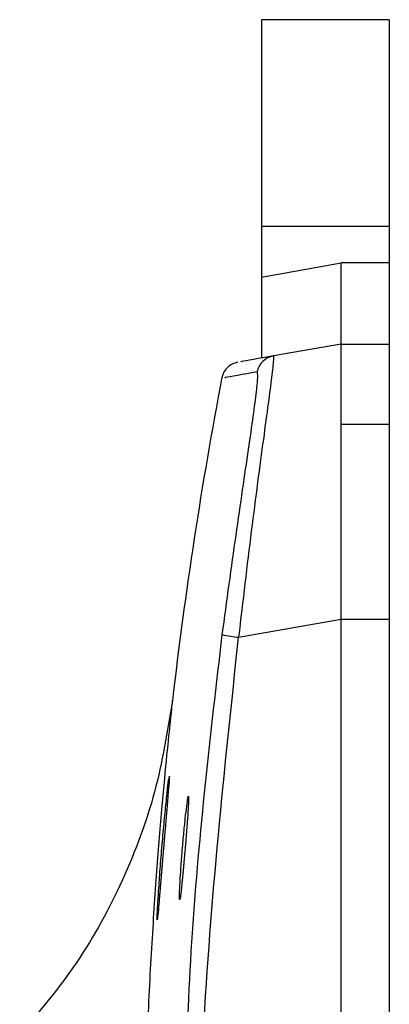
# Model space of a CAD drawing. Units: inches. Extents: x 0.9 to 41.7, y 0.8 to 54.3.
# Drawn here: x 17.9 to 18.2, y 25.5 to 26.5 of the extents above; entities that cross this region are included whole.
import ezdxf

# ---------------------------------------------------------------- set-up
doc = ezdxf.new("R2010")
doc.units = ezdxf.units.IN
doc.header["$LTSCALE"] = 5
doc.header["$MEASUREMENT"] = 0

msp = doc.modelspace()

# ---------------------------------------------------------------- linework, layer by layer
at = {"color": 7, "linetype": 'Continuous', "lineweight": 25}
for p, q in [((18.22272, 26.4867), (18.09673, 26.4867)), ((18.09673, 26.4867), (18.09673, 26.28296)), ((18.22272, 26.4867), (18.22272, 26.28296)), ((18.09673, 26.28296), (18.22272, 26.28296)), ((18.09673, 26.28296), (18.09673, 26.23289)), ((18.22272, 26.28296), (18.22272, 26.24677)), ((18.09673, 26.23289), (18.17547, 26.24677)), ((18.22272, 26.24677), (18.17547, 26.24677)), ((18.09673, 26.23289), (18.09673, 26.15293)), ((18.17547, 26.16681), (18.10852, 26.15501)), ((18.17547, 26.16681), (18.22272, 26.16681)), ((18.10852, 26.15501), (18.10852, 26.15393)), ((18.17547, 26.08781), (18.22272, 26.08781)), ((18.0743, 25.87757), (18.17547, 25.89541)), ((18.17547, 25.89541), (18.22272, 25.89541)), ((18.17547, 24.68625), (18.17547, 25.89541)), ((18.22272, 25.89541), (18.22272, 24.68625))]:
    msp.add_line(p, q, dxfattribs=at)
for centre, radius, start, end in [((18.11194, 26.13563), 0.01968, 100.00793, 169.14686), ((22.50618, 25.29083), 4.52757, 169.25977, 173.35384), ((18.0945, 26.05467), 0.17824, 258.25398, 263.49294)]:
    msp.add_arc(centre, radius, start, end, dxfattribs=at)
for points, knots in [([(18.17547, 26.16681), (18.17548, 26.16792), (18.17549, 26.16959), (18.17548, 26.17962), (18.17547, 26.18966), (18.17548, 26.20235), (18.17547, 26.22093), (18.17547, 26.23672), (18.17547, 26.24677)], [0, 0, 0, 0, 0.24088, 0.367305, 0.497498, 0.621221, 0.758828, 1, 1, 1, 1]), ([(18.22272, 26.24677), (18.22272, 26.23878), (18.22272, 26.22169), (18.22272, 26.19792), (18.22272, 26.17901), (18.22272, 26.16843), (18.22272, 26.16729), (18.22272, 26.16681)], [0, 0, 0, 0, 0.192429, 0.411832, 0.629473, 0.843991, 1, 1, 1, 1]), ([(18.17547, 26.08781), (18.17547, 26.10694), (18.17547, 26.1452), (18.17547, 26.16486), (18.17547, 26.1664), (18.17547, 26.16681)], [0, 0, 0, 0, 0.422717, 0.845247, 1, 1, 1, 1]), ([(18.22272, 26.16681), (18.22272, 26.16376), (18.22272, 26.15764), (18.22272, 26.12097), (18.22272, 26.09376), (18.22272, 26.08781)], [0, 0, 0, 0, 0.43843, 0.877197, 1, 1, 1, 1]), ([(18.10852, 26.15501), (18.0947, 26.15257), (18.07398, 26.14892), (18.07657, 26.14938), (18.07744, 26.14953)], [0, 0, 0, 0, 0.666715, 1, 1, 1, 1]), ([(18.10867, 26.15482), (18.10841, 26.15484), (18.1079, 26.1549), (18.10736, 26.15477), (18.10709, 26.15471)], [0, 0, 0, 0, 0.500285, 1, 1, 1, 1]), ([(18.07358, 26.14885), (18.0717, 26.14835), (18.06785, 26.14732), (18.06297, 26.14367), (18.05925, 26.13883), (18.05818, 26.135), (18.05765, 26.13312)], [0, 0, 0, 0, 0.2442, 0.500001, 0.755795, 1, 1, 1, 1]), ([(18.05821, 25.88016), (18.06277, 25.91347), (18.07186, 25.98), (18.08268, 26.05288), (18.08897, 26.09688), (18.09214, 26.12129), (18.09361, 26.13673), (18.09295, 26.13847), (18.09262, 26.13934)], [0, 0, 0, 0, 0.250159, 0.499596, 0.624741, 0.749804, 0.874864, 1, 1, 1, 1]), ([(18.17547, 25.89541), (18.17547, 25.92657), (18.17547, 25.98892), (18.17547, 26.0525), (18.17547, 26.08148), (18.17547, 26.08781)], [0, 0, 0, 0, 0.43843, 0.877196, 1, 1, 1, 1]), ([(18.22272, 26.08781), (18.22272, 26.06445), (18.22272, 26.01775), (18.22272, 25.94721), (18.22272, 25.90636), (18.22272, 25.89541)], [0, 0, 0, 0, 0.422717, 0.845246, 1, 1, 1, 1]), ([(18.01912, 25.29083), (18.02075, 25.38931), (18.02402, 25.58642), (18.04681, 25.78219), (18.05821, 25.88016)], [0, 0, 0, 0, 0.499601, 1, 1, 1, 1]), ([(18.0743, 24.70409), (18.06046, 24.83411), (18.03278, 25.0942), (18.03278, 25.48746), (18.06046, 25.74755), (18.0743, 25.87757)], [0, 0, 0, 0, 0.333288, 0.666705, 1, 1, 1, 1]), ([(18.00904, 25.81483), (18.00416, 25.78468), (17.99434, 25.72401), (17.96169, 25.63729), (17.91763, 25.55578), (17.87827, 25.50859), (17.85871, 25.48513)], [0, 0, 0, 0, 0.248474, 0.5, 0.751525, 1, 1, 1, 1]), ([(17.99852, 25.66704), (17.99921, 25.67506), (18.00059, 25.6911), (18.00269, 25.71267), (18.00453, 25.72992), (18.00525, 25.73549), (18.00561, 25.73827)], [0, 0, 0, 0, 0.250164, 0.500356, 0.750498, 1, 1, 1, 1]), ([(18.00598, 25.73991), (18.00602, 25.7401), (18.00623, 25.74118), (18.00585, 25.73528), (18.00513, 25.72627), (18.00439, 25.71733), (18.00401, 25.7128), (18.00363, 25.70834), (18.00351, 25.7069), (18.00342, 25.70585), (18.00335, 25.70501), (18.00326, 25.70395), (18.00318, 25.7031), (18.00309, 25.70202), (18.00302, 25.70115), (18.00293, 25.70005), (18.00279, 25.69851), (18.00264, 25.69672), (18.00245, 25.69445), (18.00229, 25.69262), (18.0021, 25.6903), (18.00194, 25.68843), (18.00174, 25.68608), (18.00158, 25.68418), (18.00137, 25.68179), (18.00121, 25.67986), (18.00103, 25.67772), (18.00087, 25.67583), (18.00075, 25.67443), (18.00069, 25.67372)], [0, 0, 0, 0, 0.046293, 0.269145, 0.491936, 0.519456, 0.629909, 0.65743, 0.671188, 0.678067, 0.691827, 0.698709, 0.71247, 0.719345, 0.733105, 0.739985, 0.753746, 0.78127, 0.795026, 0.82255, 0.836309, 0.863835, 0.877592, 0.905114, 0.918875, 0.946402, 0.960157, 0.980068, 1, 1, 1, 1]), ([(18.01869, 25.6659), (18.01919, 25.67169), (18.02017, 25.68327), (18.0218, 25.69923), (18.02327, 25.71182), (18.02442, 25.71965), (18.02507, 25.72182), (18.02516, 25.71813), (18.02469, 25.70902), (18.02373, 25.69553), (18.02277, 25.68327), (18.02219, 25.67625), (18.02208, 25.6749)], [0, 0, 0, 0, 0.108596, 0.217244, 0.325976, 0.434534, 0.542758, 0.650617, 0.758306, 0.866103, 0.974168, 1, 1, 1, 1]), ([(18.00069, 25.67372), (18.00057, 25.67226), (18.00032, 25.66933), (17.99995, 25.66493), (17.99959, 25.66056), (17.99922, 25.65621), (17.99887, 25.65192), (17.99851, 25.6477), (17.99817, 25.64356), (17.99789, 25.6402), (17.99767, 25.63757), (17.99751, 25.63562), (17.9973, 25.63307), (17.99704, 25.62998), (17.99674, 25.62641), (17.99646, 25.62301), (17.99591, 25.61654), (17.99509, 25.60701), (17.99429, 25.59901), (17.99397, 25.59825), (17.99421, 25.60553), (17.99503, 25.62003), (17.99639, 25.64008), (17.99768, 25.65685), (17.99843, 25.6659), (17.99852, 25.66704)], [0, 0, 0, 0, 0.019745, 0.039491, 0.059236, 0.078981, 0.098726, 0.118473, 0.138217, 0.157964, 0.167831, 0.177701, 0.18757, 0.207314, 0.22706, 0.246805, 0.266551, 0.34612, 0.452575, 0.55901, 0.665306, 0.771581, 0.877964, 0.984586, 1, 1, 1, 1]), ([(18.02208, 25.6749), (18.02159, 25.6691), (18.02098, 25.66188), (18.02024, 25.65363), (18.01994, 25.65032), (18.01965, 25.64709), (18.01942, 25.64458), (18.01913, 25.64156), (18.0189, 25.63924), (18.01863, 25.63647), (18.01842, 25.63437), (18.01806, 25.63091), (18.01744, 25.62513), (18.01666, 25.61922), (18.01611, 25.61785), (18.016, 25.62232), (18.01637, 25.63213), (18.01719, 25.64613), (18.01807, 25.65823), (18.01861, 25.66491), (18.01869, 25.6659)], [0, 0, 0, 0, 0.106822, 0.13318, 0.159538, 0.172709, 0.199067, 0.212236, 0.238593, 0.251765, 0.278123, 0.291292, 0.344146, 0.450588, 0.55697, 0.663109, 0.769127, 0.875186, 0.981418, 1, 1, 1, 1])]:
    msp.add_open_spline(points, degree=3, knots=knots, dxfattribs=at)
at = {"color": 8, "linetype": 'Continuous', "lineweight": 25}
for points, knots in [([(18.10852, 26.15393), (18.10861, 26.15307), (18.1088, 26.15116), (18.10702, 26.13537), (18.10362, 26.10946), (18.09729, 26.06244), (18.0868, 25.98447), (18.07846, 25.91319), (18.0743, 25.87757)], [0, 0, 0, 0, 0.103906, 0.231188, 0.358507, 0.48869, 0.744482, 1, 1, 1, 1]), ([(18.09262, 26.13934), (18.07883, 26.13689), (18.0581, 26.1332), (18.0607, 26.13366), (18.06158, 26.13382)], [0, 0, 0, 0, 0.664928, 1, 1, 1, 1]), ([(18.00904, 25.81482), (18.00904, 25.81482), (18.00934, 25.81785), (18.00825, 25.8076), (18.00565, 25.78343), (18.00136, 25.74047), (17.99623, 25.68291), (17.99086, 25.61201), (17.98604, 25.53067), (17.98224, 25.44207), (17.98109, 25.38068), (17.98051, 25.35004)], [0, 0, 0, 0, 0.000082, 0.127121, 0.254008, 0.380483, 0.506214, 0.630955, 0.754674, 0.877571, 1, 1, 1, 1])]:
    msp.add_open_spline(points, degree=3, knots=knots, dxfattribs=at)

doc.saveas('drawing.dxf')
